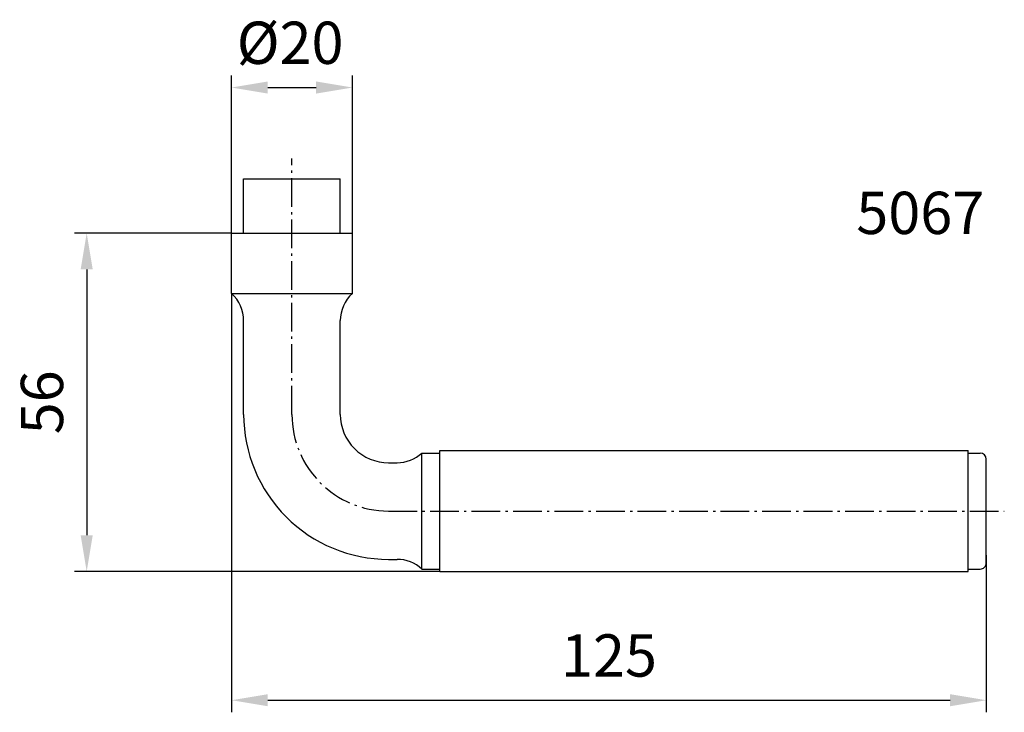
# Model space of a CAD drawing. Extents: x 108 to 271, y 135 to 249.
import ezdxf

# ---------------------------------------------------------------- set-up
doc = ezdxf.new("R2010")
doc.units = 0
doc.linetypes.add('GEN7', pattern=[13.75, 9.75, -1.5, 1, -1.5])
doc.linetypes.add('GEN7A', pattern=[6.875, 4.75, -0.875, 0.375, -0.875])
doc.layers.get('Defpoints').update_dxf_attribs({"linetype": 'CONTINUOUS'})
doc.layers.add('1', color=4, linetype='CONTINUOUS')
doc.layers.add('7', color=1, linetype='GEN7')
doc.layers.add('AM_5', color=3, linetype='CONTINUOUS', lineweight=25)
doc.layers.add('AM_6', color=2, linetype='CONTINUOUS', lineweight=35)
doc.styles.get("Standard").update_dxf_attribs({"font": 'ISOCP'})
doc.dimstyles.new('AM_ISO', dxfattribs={"dimtxt": 3.5, "dimasz": 3, "dimexe": 1, "dimexo": 0, "dimgap": 1.5, "dimtad": 1, "dimdsep": 46, "dimtxsty": 'STANDARD', "dimcen": 0, "dimclrd": 256, "dimclre": 256, "dimclrt": 2, "dimadec": 0, "dimazin": 2, "dimtp": 0.1, "dimtm": 0.1, "dimtfac": 0.71, "dimtmove": 0, "dimatfit": 3, "dimfxl": 1, "dimtzin": 0, "dimlwd": -1, "dimlwe": -1, "dimarcsym": 0})

# ---------------------------------------------------------------- blocks, each defined once
blk = doc.blocks.new('*D20')
at = {"layer": 'AM_5'}
for p, q in [((142.79, 213.96), (142.79, 240.08)), ((162.79, 213.96), (162.79, 240.08)), ((148.79, 238.08), (156.79, 238.08))]:
    blk.add_line(p, q, dxfattribs=at)
for points in [[(148.79, 239.08), (148.79, 237.08), (142.79, 238.08)], [(156.79, 239.08), (156.79, 237.08), (162.79, 238.08)]]:
    blk.add_solid(points, dxfattribs=at)
at = {"layer": 'Defpoints', "color": 0}
for p in [(162.79, 238.08), (142.79, 213.96), (162.79, 213.96)]:
    blk.add_point(p, dxfattribs=at)
at = {"layer": 'AM_5', "color": 2, "insert": (152.48, 244.58), "char_height": 7, "attachment_point": 5}
blk.add_mtext('%%c20', dxfattribs=at)
blk = doc.blocks.new('*D21')
at = {"layer": 'AM_5'}
for p, q in [((142.79, 213.96), (116.79, 213.96)), ((118.79, 207.96), (118.79, 163.96)), ((177.29, 157.96), (116.79, 157.96))]:
    blk.add_line(p, q, dxfattribs=at)
for points in [[(117.79, 207.96), (119.79, 207.96), (118.79, 213.96)], [(117.79, 163.96), (119.79, 163.96), (118.79, 157.96)]]:
    blk.add_solid(points, dxfattribs=at)
at = {"layer": 'Defpoints', "color": 0}
for p in [(142.79, 213.96), (118.79, 157.96), (177.29, 157.96)]:
    blk.add_point(p, dxfattribs=at)
at = {"layer": 'AM_5', "color": 2, "insert": (112.29, 185.96), "char_height": 7, "attachment_point": 5, "rotation": 90}
blk.add_mtext('56', dxfattribs=at)
blk = doc.blocks.new('*D22')
at = {"layer": 'AM_5'}
for p, q in [((142.79, 203.96), (142.79, 134.64)), ((267.79, 160.64), (267.79, 134.64)), ((148.79, 136.64), (261.79, 136.64))]:
    blk.add_line(p, q, dxfattribs=at)
for points in [[(148.79, 137.64), (148.79, 135.64), (142.79, 136.64)], [(261.79, 137.64), (261.79, 135.64), (267.79, 136.64)]]:
    blk.add_solid(points, dxfattribs=at)
at = {"layer": 'Defpoints', "color": 0}
for p in [(142.79, 203.96), (267.79, 160.64), (267.79, 136.64)]:
    blk.add_point(p, dxfattribs=at)
at = {"layer": 'AM_5', "color": 2, "insert": (205.29, 143.14), "char_height": 7, "attachment_point": 5}
blk.add_mtext('125', dxfattribs=at)

msp = doc.modelspace()

# ---------------------------------------------------------------- linework, layer by layer
at = {"layer": '1'}
for p, q in [((144.786, 222.96), (160.786, 222.96)), ((144.786, 213.96), (144.786, 222.96)), ((160.786, 213.96), (160.786, 222.96)), ((142.786, 203.96), (142.786, 213.96)), ((142.786, 213.96), (162.786, 213.96)), ((162.786, 203.96), (162.786, 213.96)), ((142.786, 203.96), (162.786, 203.96)), ((144.786, 183.96), (144.786, 199.488)), ((160.786, 183.96), (160.786, 199.488)), ((177.286, 177.96), (264.786, 177.96)), ((177.286, 157.96), (177.286, 177.96)), ((264.786, 157.96), (264.786, 177.96)), ((174.286, 158.36), (174.286, 177.56)), ((174.286, 177.56), (177.286, 177.56)), ((264.786, 177.56), (266.786, 177.56)), ((267.786, 159.36), (267.786, 176.56)), ((168.786, 175.96), (170.207, 175.96)), ((168.786, 159.96), (170.207, 159.96)), ((174.286, 158.36), (177.286, 158.36)), ((264.786, 158.36), (266.786, 158.36)), ((177.286, 157.96), (264.786, 157.96))]:
    msp.add_line(p, q, dxfattribs=at)
for centre, radius, start, end in [((138.786, 199.488), 6, 359.99999, 48.18958), ((166.786, 199.488), 6, 131.81029, 180.00001), ((168.786, 183.96), 24, 179.99999, 270), ((168.786, 183.96), 8, 179.99999, 270), ((170.207, 181.96), 6, 270, 312.83353), ((266.786, 176.56), 1, 0.00021, 90), ((170.207, 153.96), 6, 47.16664, 90), ((266.786, 159.36), 1, 270, 0.00021)]:
    msp.add_arc(centre, radius, start, end, dxfattribs=at)
at = {"layer": '7', "linetype": 'GEN7A'}
for p, q in [((152.786, 183.96), (152.786, 226.309)), ((168.786, 167.96), (270.767, 167.96))]:
    msp.add_line(p, q, dxfattribs=at)
msp.add_arc((168.786, 183.96), 16, 180.00006, 270, dxfattribs=at)

# ---------------------------------------------------------------- texts
at = {"layer": 'AM_6'}
msp.add_text('5067', height=7, dxfattribs=at).set_placement((246.248, 213.827))

# ---------------------------------------------------------------- dimensions: what is measured, and where the dimension line sits
at = {"layer": 'AM_5'}
dim = msp.add_linear_dim(base=(162.786, 238.078), p1=(142.786, 213.96), p2=(162.786, 213.96), angle=0, text='%%c<>', dimstyle='AM_ISO', override={"dimscale": 2}, dxfattribs=at)
dim.commit()
dim.dimension.update_dxf_attribs({"geometry": '*D20', "text_midpoint": (152.48, 238.078), "dimtype": 160})
for base, p1, p2, angle, picture, middle in [((118.786, 157.96), (142.786, 213.96), (177.286, 157.96), 90, '*D21', (112.286, 185.96)), ((267.786, 136.638), (142.786, 203.96), (267.786, 160.638), 0, '*D22', (205.286, 143.139))]:
    dim = msp.add_linear_dim(base=base, p1=p1, p2=p2, angle=angle, dimstyle='AM_ISO', override={"dimscale": 2}, dxfattribs=at)
    dim.commit()
    dim.dimension.update_dxf_attribs({"geometry": picture, "text_midpoint": middle})

doc.saveas('drawing.dxf')
